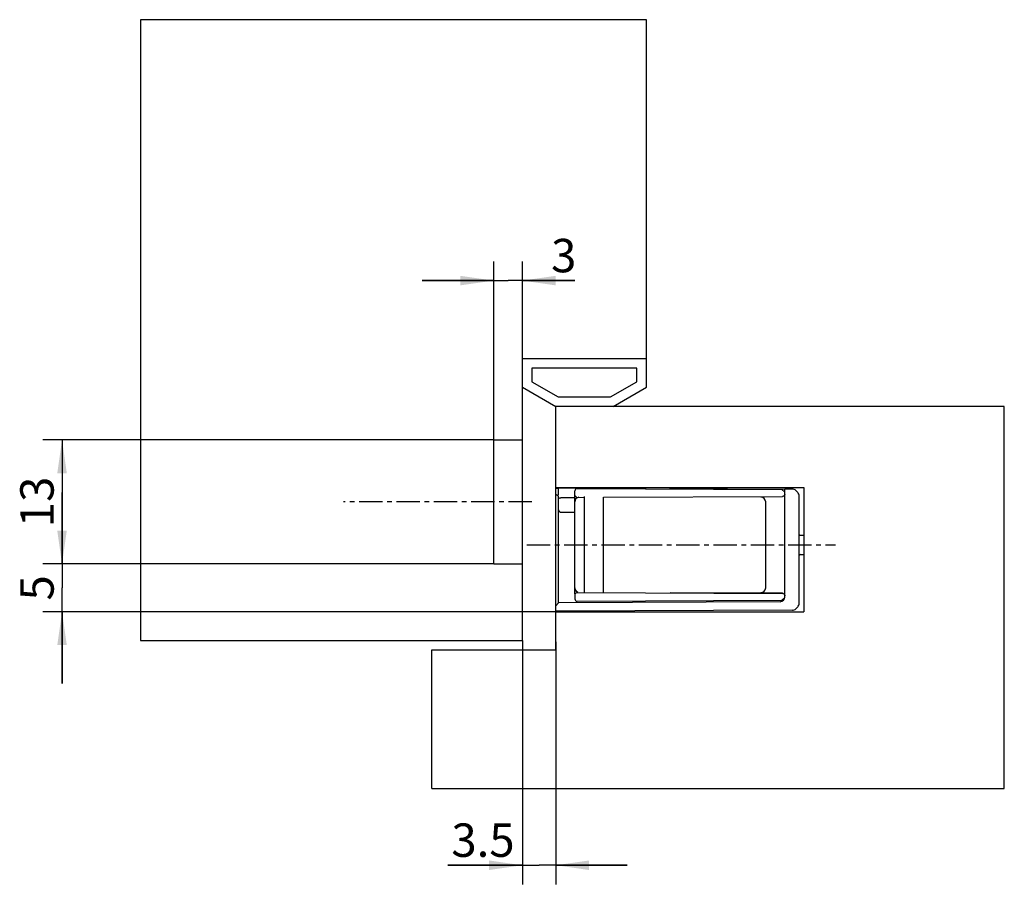
# Model space of a CAD drawing. Extents: x 3 to 106, y 3 to 93.
import ezdxf

# ---------------------------------------------------------------- set-up
doc = ezdxf.new("R2010")
doc.units = 0
doc.header["$LTSCALE"] = 6.518519
doc.linetypes.add('CENTER', pattern=[0.6, 0.375, -0.075, 0.075, -0.075])
doc.layers.get('0').update_dxf_attribs({"linetype": 'CONTINUOUS'})
for name, color, linetype in [('A_ACHSEN', 7, 'CONTINUOUS'), ('A_BEMASSUNGEN', 7, 'CONTINUOUS'), ('A_FASEN', 7, 'CONTINUOUS'), ('A_NOTIZEN_SYMB', 7, 'CONTINUOUS'), ('A_RUNDUNGEN', 7, 'CONTINUOUS')]:
    doc.layers.add(name, color=color, linetype=linetype)
doc.styles.add('TEXTSTYLE_2', font='txt')
doc.dimstyles.new('DIMSTYLE_1', dxfattribs={"dimtxt": 3.5, "dimasz": 3.5, "dimexe": 2, "dimexo": 0, "dimgap": 0.875, "dimtad": 1, "dimdec": 4, "dimtxsty": 'TEXTSTYLE_2', "dimblk": '_ARROW_FILLED', "dimblk1": '_ARROW_FILLED', "dimblk2": '_ARROW_FILLED', "dimcen": 0.09, "dimclrt": 5, "dimazin": 3, "dimtp": 0.1, "dimtm": 0.1, "dimtfac": 1, "dimtdec": -1, "dimtofl": 0, "dimtmove": 0, "dimatfit": 3, "dimtolj": 1})
doc.dimstyles.new('DIMSTYLE_2', dxfattribs={"dimtxt": 3.5, "dimasz": 3.5, "dimexe": 2, "dimexo": 0, "dimgap": 0.875, "dimtad": 1, "dimdec": 4, "dimtxsty": 'TEXTSTYLE_2', "dimblk": '_ARROW_FILLED', "dimblk1": '_ARROW_FILLED', "dimblk2": '_ARROW_FILLED', "dimcen": 0.09, "dimclrt": 5, "dimazin": 3, "dimtp": 0.2, "dimtm": 0.2, "dimtfac": 1, "dimtdec": -1, "dimtofl": 0, "dimtmove": 0, "dimatfit": 3, "dimtolj": 1})

# ---------------------------------------------------------------- blocks, each defined once
blk = doc.blocks.new('_ARROW_FILLED')
at = {"color": 0, "linetype": 'BYBLOCK'}
blk.add_solid([(0, 0), (-1, 0.143), (-1, -0.143)], dxfattribs=at)
blk = doc.blocks.new('*D0')
at = {"layer": 'A_BEMASSUNGEN', "color": 2, "linetype": 'CONTINUOUS'}
for p, q in [((52.47, 48.8), (52.47, 67.9)), ((55.47, 50.86), (55.47, 67.9)), ((52.47, 65.9), (44.97, 65.9)), ((44.97, 65.9), (53.97, 65.9)), ((60.98, 65.9), (53.97, 65.9)), ((55.47, 65.9), (60.98, 65.9))]:
    blk.add_line(p, q, dxfattribs=at)
at = {"layer": 'A_BEMASSUNGEN', "color": 2, "linetype": 'CONTINUOUS', "xscale": 3.5, "yscale": 3.5, "zscale": 3.5}
blk.add_blockref('_ARROW_FILLED', (52.47, 65.9), dxfattribs=at)
at = {"layer": 'A_BEMASSUNGEN', "color": 2, "linetype": 'CONTINUOUS', "xscale": 3.5, "yscale": 3.5, "zscale": 3.5, "rotation": 180}
blk.add_blockref('_ARROW_FILLED', (55.47, 65.9), dxfattribs=at)
at = {"layer": 'A_BEMASSUNGEN', "color": 5, "linetype": 'CONTINUOUS', "insert": (58.48, 70.27), "char_height": 3.5, "width": 3.75, "attachment_point": 1, "style": 'TEXTSTYLE_2'}
blk.add_mtext('3', dxfattribs=at)
blk = doc.blocks.new('*D1')
at = {"layer": 'A_BEMASSUNGEN', "color": 2, "linetype": 'CONTINUOUS'}
for p, q in [((55.47, 28.22), (55.47, 2.67)), ((58.97, 28.07), (58.97, 2.67)), ((55.47, 4.67), (47.66, 4.67)), ((47.66, 4.67), (57.22, 4.67)), ((66.47, 4.67), (57.22, 4.67)), ((58.97, 4.67), (66.47, 4.67))]:
    blk.add_line(p, q, dxfattribs=at)
at = {"layer": 'A_BEMASSUNGEN', "color": 2, "linetype": 'CONTINUOUS', "xscale": 3.5, "yscale": 3.5, "zscale": 3.5}
blk.add_blockref('_ARROW_FILLED', (55.47, 4.67), dxfattribs=at)
at = {"layer": 'A_BEMASSUNGEN', "color": 2, "linetype": 'CONTINUOUS', "xscale": 3.5, "yscale": 3.5, "zscale": 3.5, "rotation": 180}
blk.add_blockref('_ARROW_FILLED', (58.97, 4.67), dxfattribs=at)
at = {"layer": 'A_BEMASSUNGEN', "color": 5, "linetype": 'CONTINUOUS', "insert": (54.66, 9.05), "char_height": 3.5, "width": 10.5, "attachment_point": 3, "style": 'TEXTSTYLE_2'}
blk.add_mtext('3.5', dxfattribs=at)
blk = doc.blocks.new('*D2')
at = {"layer": 'A_BEMASSUNGEN', "color": 2, "linetype": 'CONTINUOUS'}
for p, q in [((35.05, 49.22), (5.24, 49.22)), ((7.24, 49.22), (7.24, 42.72)), ((52.47, 49.22), (29.56, 49.22)), ((7.24, 36.22), (7.24, 42.72)), ((52.47, 36.22), (5.24, 36.22))]:
    blk.add_line(p, q, dxfattribs=at)
at = {"layer": 'A_BEMASSUNGEN', "color": 2, "linetype": 'CONTINUOUS', "xscale": 3.5, "yscale": 3.5, "zscale": 3.5}
for p, rotation in [((7.24, 49.22), 90), ((7.24, 36.22), 270)]:
    blk.add_blockref('_ARROW_FILLED', p, dxfattribs=dict(at, rotation=rotation))
at = {"layer": 'A_BEMASSUNGEN', "color": 5, "linetype": 'CONTINUOUS', "insert": (2.86, 42.72), "char_height": 3.5, "width": 6.75, "attachment_point": 2, "rotation": 90, "style": 'TEXTSTYLE_2'}
blk.add_mtext('13', dxfattribs=at)
blk = doc.blocks.new('*D3')
at = {"layer": 'A_BEMASSUNGEN', "color": 2, "linetype": 'CONTINUOUS'}
for p, q in [((7.24, 36.22), (7.24, 43.72)), ((7.24, 43.72), (7.24, 33.72)), ((52.47, 36.22), (5.24, 36.22)), ((7.24, 23.72), (7.24, 33.72)), ((58.97, 31.22), (5.24, 31.22)), ((7.24, 31.22), (7.24, 23.72))]:
    blk.add_line(p, q, dxfattribs=at)
at = {"layer": 'A_BEMASSUNGEN', "color": 2, "linetype": 'CONTINUOUS', "xscale": 3.5, "yscale": 3.5, "zscale": 3.5}
for p, rotation in [((7.24, 36.22), 270), ((7.24, 31.22), 90)]:
    blk.add_blockref('_ARROW_FILLED', p, dxfattribs=dict(at, rotation=rotation))
at = {"layer": 'A_BEMASSUNGEN', "color": 5, "linetype": 'CONTINUOUS', "insert": (2.86, 33.72), "char_height": 3.5, "width": 3.75, "attachment_point": 2, "rotation": 90, "style": 'TEXTSTYLE_2'}
blk.add_mtext('5', dxfattribs=at)

msp = doc.modelspace()

# ---------------------------------------------------------------- linework, layer by layer
at = {"color": 7, "linetype": 'CONTINUOUS'}
for p, q in [((15.46871, 93.22321), (15.46871, 28.22321)), ((68.46871, 93.22321), (15.46871, 93.22321)), ((68.46871, 54.72321), (68.46871, 93.22321)), ((55.46871, 28.22321), (55.46871, 57.72321)), ((68.46871, 57.72321), (55.46871, 57.72321)), ((56.46871, 56.72321), (56.46871, 55.30353)), ((67.46871, 56.72321), (56.46871, 56.72321)), ((67.46871, 55.30353), (67.46871, 56.72321)), ((55.46871, 54.72321), (58.96871, 52.72321)), ((56.46871, 55.30353), (59.23428, 53.72321)), ((64.70315, 53.72321), (67.46871, 55.30353)), ((64.96871, 52.72321), (68.46871, 54.72321)), ((59.23428, 53.72321), (64.70315, 53.72321)), ((58.96871, 44.13456), (58.96871, 52.72321)), ((105.96871, 52.72321), (58.96871, 52.72321)), ((105.96871, 12.72321), (105.96871, 52.72321)), ((52.46871, 36.22321), (52.46871, 49.22321)), ((52.46871, 49.22321), (55.46871, 49.22321)), ((58.96871, 44.22321), (84.96871, 44.22321)), ((60.96871, 42.72321), (60.96871, 43.87211)), ((61.16784, 43.19902), (60.96871, 43.39911)), ((61.2198, 44.12211), (82.66872, 44.02852)), ((82.96871, 43.72721), (82.66872, 44.02852)), ((83.76225, 44.06502), (82.96871, 44.06848)), ((82.96871, 32.7192), (82.96871, 44.06848)), ((84.32304, 43.70825), (84.11439, 43.9178)), ((84.46871, 32.09094), (84.46871, 43.35547)), ((84.96871, 44.22321), (84.96871, 31.22321)), ((61.16784, 43.19902), (61.96902, 43.20253)), ((61.96871, 33.17495), (61.96871, 43.27147)), ((63.96871, 33.17495), (63.96871, 43.2113)), ((63.96898, 43.2113), (82.7198, 43.29352)), ((59.51871, 41.65016), (60.96871, 41.65016)), ((84.56871, 39.22321), (84.96871, 39.22321)), ((84.56871, 37.22321), (84.96871, 37.22321)), ((52.46871, 36.22321), (55.46871, 36.22321)), ((60.96871, 33.09418), (60.96871, 33.72321)), ((60.96871, 33.0473), (61.26871, 33.34879)), ((60.96871, 33.0473), (60.96871, 32.5743)), ((82.7198, 33.15289), (70.96871, 33.20442)), ((58.96871, 31.84754), (59.26871, 32.14911)), ((82.47133, 32.2706), (59.26871, 32.14911)), ((61.2198, 32.3243), (82.66872, 32.41789)), ((82.96871, 32.7192), (82.66872, 32.41789)), ((58.96871, 27.22321), (58.96871, 31.84754)), ((83.76225, 31.38139), (58.96871, 31.27321)), ((58.96871, 31.22321), (84.96871, 31.22321)), ((84.32304, 31.73816), (84.11439, 31.5286)), ((15.46871, 28.22321), (55.46871, 28.22321)), ((45.96871, 27.22321), (58.96871, 27.22321)), ((45.96871, 12.72321), (45.96871, 27.22321)), ((45.96871, 12.72321), (105.96871, 12.72321))]:
    msp.add_line(p, q, dxfattribs=at)
for centre, radius, start, end in [((61.21871, 43.87211), 0.25, 89.75, 180), ((83.76007, 43.56502), 0.5, 44.875, 89.75), ((83.96871, 43.35547), 0.5, 0, 44.875), ((84.56871, 39.32321), 0.1, 180, 270), ((84.56871, 37.12321), 0.1, 90, 180), ((61.21871, 32.5743), 0.25, 180, 270.25), ((82.46871, 32.7706), 0.5, 270.3, 360), ((83.96871, 32.09094), 0.5, 315.125, 360), ((83.76007, 31.88139), 0.5, 270.25, 315.125)]:
    msp.add_arc(centre, radius, start, end, dxfattribs=at)
for points, knots in [([(82.96871, 43.54468), (82.96871, 43.51217), (82.95584, 43.44647), (82.90067, 43.36315), (82.81796, 43.30702), (82.7523, 43.29366), (82.7198, 43.29352)], [0, 0, 0, 0, 0.250011221, 0.500017719, 0.750006483, 1, 1, 1, 1]), ([(59.28477, 41.81202), (59.2936, 41.78852), (59.31862, 41.74393), (59.37426, 41.69151), (59.44295, 41.65785), (59.49356, 41.65015), (59.51872, 41.65019)], [0, 0, 0, 0, 0.249851541, 0.499732607, 0.749648583, 1, 1, 1, 1]), ([(82.7198, 33.15289), (82.7523, 33.15275), (82.81796, 33.13939), (82.90067, 33.08326), (82.95584, 32.99995), (82.96871, 32.93424), (82.96871, 32.90174)], [0, 0, 0, 0, 0.249993517, 0.499982281, 0.749988779, 1, 1, 1, 1])]:
    msp.add_open_spline(points, degree=3, knots=knots, dxfattribs=at)
msp.add_open_spline([(59.26871, 41.90016), (59.26871, 41.8703), (59.27426, 41.83998), (59.28477, 41.81202)], degree=3, dxfattribs=at)
at = {"layer": 'A_ACHSEN', "color": 7, "linetype": 'CENTER'}
for p, q in [((56.47071, 42.72321), (36.72637, 42.72321)), ((55.94852, 38.22321), (88.26871, 38.22321))]:
    msp.add_line(p, q, dxfattribs=at)
at = {"layer": 'A_FASEN', "color": 7, "linetype": 'CONTINUOUS'}
for p, q in [((58.96871, 44.1732), (59.26766, 44.17189)), ((58.96871, 31.84754), (58.96871, 44.1732)), ((61.16784, 43.10535), (61.16784, 43.19902))]:
    msp.add_line(p, q, dxfattribs=at)
at = {"layer": 'A_NOTIZEN_SYMB', "color": 7, "linetype": 'CONTINUOUS'}
msp.add_line((61.16787, 33.22234), (82.7198, 33.1283), dxfattribs=at)
at = {"layer": 'A_RUNDUNGEN', "color": 7, "linetype": 'CONTINUOUS'}
for p, q in [((68.26225, 44.13265), (59.26766, 44.17189)), ((59.26766, 43.60642), (59.26766, 44.17189)), ((70.96871, 44.12084), (82.96871, 44.06848)), ((70.96871, 44.07957), (70.96871, 44.12084)), ((59.26871, 32.14911), (59.26871, 43.197)), ((60.96871, 43.16036), (59.51871, 43.1658)), ((60.96871, 33.72321), (60.96871, 42.72321)), ((80.96871, 33.72321), (80.96871, 42.72321))]:
    msp.add_line(p, q, dxfattribs=at)
for centre, radius, start, end in [((46.88774, 20.74429), 25.76571, 61.4302377, 62.0385096), ((58.76783, 43.60639), 0.49983, 332.1181772, 0.0030808), ((68.26007, 43.63265), 0.5, 67.4700218, 89.75), ((61.46871, 42.72321), 0.5, 100.4124261, 180), ((80.46871, 42.72321), 0.5, 0, 90), ((61.46871, 33.72321), 0.5, 180, 239.2957203), ((80.46871, 33.72321), 0.5, 270, 360)]:
    msp.add_arc(centre, radius, start, end, dxfattribs=at)
for points, knots in [([(59.26871, 43.197), (59.26871, 43.20977), (59.26525, 43.23742), (59.24811, 43.29743), (59.22637, 43.34232), (59.20963, 43.37265)], [0, 0, 0, 0, 0.205098411, 0.443889641, 1, 1, 1, 1]), ([(59.26871, 43.0157), (59.26871, 43.02579), (59.27216, 43.04663), (59.28695, 43.0758), (59.31065, 43.10196), (59.35435, 43.13321), (59.42496, 43.15932), (59.48648, 43.16592), (59.51871, 43.1658)], [0, 0, 0, 0, 0.094867933, 0.194716653, 0.303529112, 0.423619213, 0.696878202, 1, 1, 1, 1])]:
    msp.add_open_spline(points, degree=3, knots=knots, dxfattribs=at)

# ---------------------------------------------------------------- dimensions: what is measured, and where the dimension line sits
at = {"layer": 'A_BEMASSUNGEN', "color": 2, "linetype": 'CONTINUOUS'}
for base, p1, p2, picture, middle in [((55.46871, 65.89704), (52.46871, 48.80344), (55.46871, 50.85765), '*D0', (59.23247, 65.89704)), ((58.96871, 4.67455), (55.46871, 28.22321), (58.96871, 28.07231), '*D1', (50.65557, 4.67455))]:
    dim = msp.add_linear_dim(base=base, p1=p1, p2=p2, dimstyle='DIMSTYLE_1', dxfattribs=at)
    dim.commit()
    dim.dimension.update_dxf_attribs({"geometry": picture, "text_midpoint": middle, "dimtype": 160})
for base, p1, p2, dimstyle, picture, middle in [((7.23968, 49.22321), (52.46871, 36.22321), (52.46871, 49.22321), 'DIMSTYLE_2', '*D2', (7.23968, 42.22321)), ((7.23968, 36.22321), (58.96871, 31.22321), (52.46871, 36.22321), 'DIMSTYLE_1', '*D3', (7.23968, 33.22321))]:
    dim = msp.add_linear_dim(base=base, p1=p1, p2=p2, angle=90, dimstyle=dimstyle, dxfattribs=at)
    dim.commit()
    dim.dimension.update_dxf_attribs({"geometry": picture, "text_midpoint": middle, "dimtype": 160})

doc.saveas('drawing.dxf')
